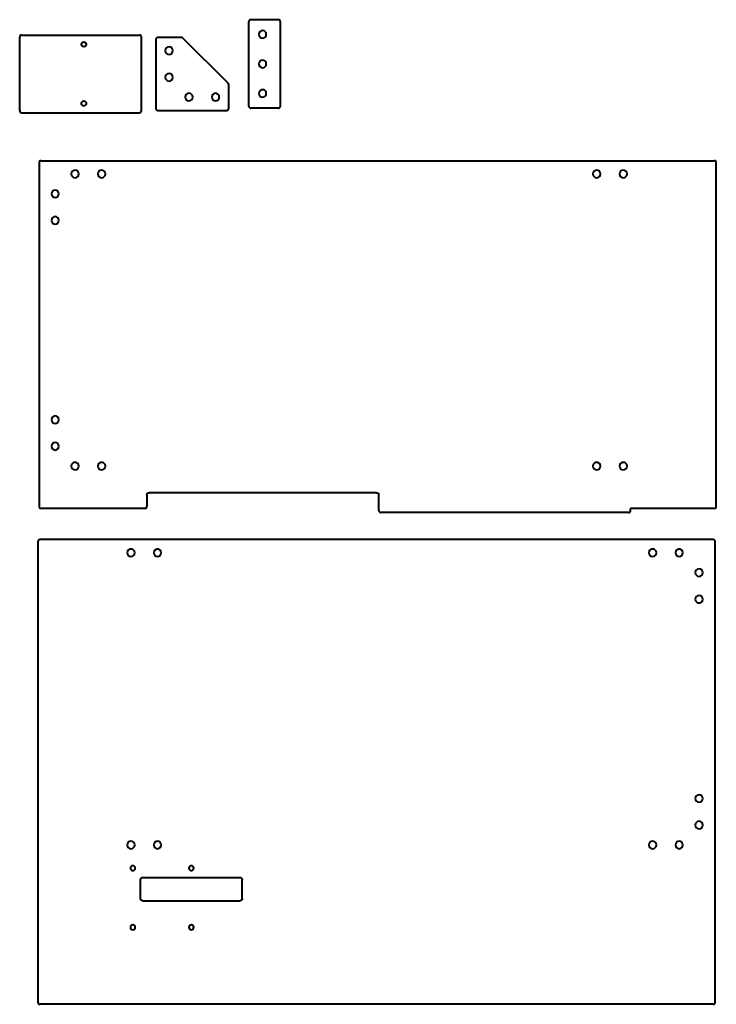
# Model space of a CAD drawing. Units: inches. Extents: x -383 to 1303, y -1493 to 92.
# Drawn here: x 187 to 711, y -667 to 75 of the extents above; entities that cross this region are included whole.
import ezdxf

# ---------------------------------------------------------------- set-up
doc = ezdxf.new("R2010")
doc.units = ezdxf.units.IN
doc.header["$MEASUREMENT"] = 0
doc.layers.add('Layer 1', color=7, linetype='Continuous')

# ---------------------------------------------------------------- blocks, each defined once
blk = doc.blocks.new('block 3')
at = {"layer": 'Layer 1', "color": 7, "lineweight": 40}
blk.add_open_spline([(367.01, 63.42), (367.01, 64.99), (368.28, 66.27), (369.86, 66.27), (371.43, 66.27), (372.71, 64.99), (372.71, 63.42), (372.71, 61.85), (371.43, 60.57), (369.86, 60.57), (368.28, 60.57), (367.01, 61.85), (367.01, 63.42), (367.01, 63.42), (367.01, 63.42), (367.01, 63.42)], degree=3, knots=[0, 0, 0, 0, 1, 1, 1, 2, 2, 2, 3, 3, 3, 4, 4, 4, 5, 5, 5, 5], dxfattribs=at)
blk = doc.blocks.new('block 4')
at = {"layer": 'Layer 1', "color": 7, "lineweight": 40}
blk.add_open_spline([(367.01, 41.2), (367.01, 42.77), (368.28, 44.05), (369.86, 44.05), (371.43, 44.05), (372.71, 42.77), (372.71, 41.2), (372.71, 39.62), (371.43, 38.35), (369.86, 38.35), (368.28, 38.35), (367.01, 39.62), (367.01, 41.2), (367.01, 41.2), (367.01, 41.2), (367.01, 41.2)], degree=3, knots=[0, 0, 0, 0, 1, 1, 1, 2, 2, 2, 3, 3, 3, 4, 4, 4, 5, 5, 5, 5], dxfattribs=at)
blk = doc.blocks.new('block 5')
at = {"layer": 'Layer 1', "color": 7, "lineweight": 40}
blk.add_open_spline([(367.01, 18.97), (367.01, 20.54), (368.28, 21.82), (369.86, 21.82), (371.43, 21.82), (372.71, 20.54), (372.71, 18.97), (372.71, 17.4), (371.43, 16.12), (369.86, 16.12), (368.28, 16.12), (367.01, 17.4), (367.01, 18.97), (367.01, 18.97), (367.01, 18.97), (367.01, 18.97)], degree=3, knots=[0, 0, 0, 0, 1, 1, 1, 2, 2, 2, 3, 3, 3, 4, 4, 4, 5, 5, 5, 5], dxfattribs=at)
blk = doc.blocks.new('block 6')
at = {"layer": 'Layer 1', "color": 7, "lineweight": 40}
blk.add_lwpolyline([(381.75, 7.86), (361.14, 7.86)], dxfattribs=at)
blk = doc.blocks.new('block 7')
at = {"layer": 'Layer 1', "color": 7, "lineweight": 40}
blk.add_open_spline([(381.75, 7.86), (382.64, 7.86), (383.35, 8.57), (383.35, 9.46)], degree=3, dxfattribs=at)
blk = doc.blocks.new('block 8')
at = {"layer": 'Layer 1', "color": 7, "lineweight": 40}
blk.add_lwpolyline([(383.35, 9.46), (383.35, 72.93)], dxfattribs=at)
blk = doc.blocks.new('block 9')
at = {"layer": 'Layer 1', "color": 7, "lineweight": 40}
blk.add_open_spline([(383.35, 72.93), (383.35, 73.82), (382.64, 74.53), (381.75, 74.53)], degree=3, dxfattribs=at)
blk = doc.blocks.new('block 10')
at = {"layer": 'Layer 1', "color": 7, "lineweight": 40}
blk.add_lwpolyline([(381.75, 74.53), (361.14, 74.53)], dxfattribs=at)
blk = doc.blocks.new('block 11')
at = {"layer": 'Layer 1', "color": 7, "lineweight": 40}
blk.add_open_spline([(361.14, 74.53), (360.26, 74.53), (359.54, 73.82), (359.54, 72.93)], degree=3, dxfattribs=at)
blk = doc.blocks.new('block 12')
at = {"layer": 'Layer 1', "color": 7, "lineweight": 40}
blk.add_lwpolyline([(359.54, 9.46), (359.54, 72.93)], dxfattribs=at)
blk = doc.blocks.new('block 13')
at = {"layer": 'Layer 1', "color": 7, "lineweight": 40}
blk.add_open_spline([(359.54, 9.46), (359.54, 8.57), (360.26, 7.86), (361.14, 7.86)], degree=3, dxfattribs=at)
blk = doc.blocks.new('block 2')
at = {"layer": 'Layer 1'}
for name in ['block 11', 'block 10', 'block 9', 'block 12', 'block 8', 'block 3', 'block 4', 'block 5', 'block 13', 'block 6', 'block 7']:
    blk.add_blockref(name, (0, 0), dxfattribs=at)
blk = doc.blocks.new('block 60')
at = {"layer": 'Layer 1', "color": 7, "lineweight": 40}
blk.add_open_spline([(235.35, 57.83), (234.33, 57.83), (233.5, 57.01), (233.5, 55.98), (233.5, 54.96), (234.33, 54.13), (235.35, 54.13), (236.37, 54.13), (237.2, 54.96), (237.2, 55.98), (237.2, 57.01), (236.37, 57.83), (235.35, 57.83), (235.35, 57.83), (235.35, 57.83), (235.35, 57.83)], degree=3, knots=[0, 0, 0, 0, 1, 1, 1, 2, 2, 2, 3, 3, 3, 4, 4, 4, 5, 5, 5, 5], dxfattribs=at)
blk = doc.blocks.new('block 61')
at = {"layer": 'Layer 1', "color": 7, "lineweight": 40}
blk.add_open_spline([(235.35, 13.33), (234.33, 13.33), (233.5, 12.51), (233.5, 11.48), (233.5, 10.46), (234.33, 9.63), (235.35, 9.63), (236.37, 9.63), (237.2, 10.46), (237.2, 11.48), (237.2, 12.51), (236.37, 13.33), (235.35, 13.33), (235.35, 13.33), (235.35, 13.33), (235.35, 13.33)], degree=3, knots=[0, 0, 0, 0, 1, 1, 1, 2, 2, 2, 3, 3, 3, 4, 4, 4, 5, 5, 5, 5], dxfattribs=at)
blk = doc.blocks.new('block 62')
at = {"layer": 'Layer 1', "color": 7, "lineweight": 40}
blk.add_lwpolyline([(188.66, 62.98), (277.04, 62.98)], dxfattribs=at)
blk = doc.blocks.new('block 63')
at = {"layer": 'Layer 1', "color": 7, "lineweight": 40}
blk.add_open_spline([(188.66, 62.98), (187.78, 62.98), (187.06, 62.27), (187.06, 61.38)], degree=3, dxfattribs=at)
blk = doc.blocks.new('block 64')
at = {"layer": 'Layer 1', "color": 7, "lineweight": 40}
blk.add_lwpolyline([(187.06, 6.08), (187.06, 61.38)], dxfattribs=at)
blk = doc.blocks.new('block 65')
at = {"layer": 'Layer 1', "color": 7, "lineweight": 40}
blk.add_open_spline([(187.06, 6.08), (187.06, 5.2), (187.78, 4.48), (188.66, 4.48)], degree=3, dxfattribs=at)
blk = doc.blocks.new('block 66')
at = {"layer": 'Layer 1', "color": 7, "lineweight": 40}
blk.add_lwpolyline([(188.66, 4.48), (277.04, 4.48)], dxfattribs=at)
blk = doc.blocks.new('block 67')
at = {"layer": 'Layer 1', "color": 7, "lineweight": 40}
blk.add_open_spline([(277.04, 4.48), (277.92, 4.48), (278.64, 5.2), (278.64, 6.08)], degree=3, dxfattribs=at)
blk = doc.blocks.new('block 68')
at = {"layer": 'Layer 1', "color": 7, "lineweight": 40}
blk.add_lwpolyline([(278.64, 6.08), (278.64, 61.38)], dxfattribs=at)
blk = doc.blocks.new('block 69')
at = {"layer": 'Layer 1', "color": 7, "lineweight": 40}
blk.add_open_spline([(278.64, 61.38), (278.64, 62.27), (277.92, 62.98), (277.04, 62.98)], degree=3, dxfattribs=at)
blk = doc.blocks.new('block 59')
at = {"layer": 'Layer 1'}
for name in ['block 63', 'block 64', 'block 62', 'block 69', 'block 68', 'block 60', 'block 61', 'block 65', 'block 66', 'block 67']:
    blk.add_blockref(name, (0, 0), dxfattribs=at)
blk = doc.blocks.new('block 71')
at = {"layer": 'Layer 1', "color": 7, "lineweight": 40}
blk.add_open_spline([(331.62, 16.26), (331.62, 17.83), (332.9, 19.11), (334.47, 19.11), (336.04, 19.11), (337.32, 17.83), (337.32, 16.26), (337.32, 14.68), (336.04, 13.41), (334.47, 13.41), (332.9, 13.41), (331.62, 14.68), (331.62, 16.26), (331.62, 16.26), (331.62, 16.26), (331.62, 16.26)], degree=3, knots=[0, 0, 0, 0, 1, 1, 1, 2, 2, 2, 3, 3, 3, 4, 4, 4, 5, 5, 5, 5], dxfattribs=at)
blk = doc.blocks.new('block 72')
at = {"layer": 'Layer 1', "color": 7, "lineweight": 40}
blk.add_open_spline([(311.62, 16.26), (311.62, 17.83), (312.9, 19.11), (314.47, 19.11), (316.04, 19.11), (317.32, 17.83), (317.32, 16.26), (317.32, 14.68), (316.04, 13.41), (314.47, 13.41), (312.9, 13.41), (311.62, 14.68), (311.62, 16.26), (311.62, 16.26), (311.62, 16.26), (311.62, 16.26)], degree=3, knots=[0, 0, 0, 0, 1, 1, 1, 2, 2, 2, 3, 3, 3, 4, 4, 4, 5, 5, 5, 5], dxfattribs=at)
blk = doc.blocks.new('block 73')
at = {"layer": 'Layer 1', "color": 7, "lineweight": 40}
blk.add_open_spline([(296.65, 31.21), (296.65, 32.79), (297.93, 34.06), (299.5, 34.06), (301.08, 34.06), (302.35, 32.79), (302.35, 31.21), (302.35, 29.64), (301.08, 28.36), (299.5, 28.36), (297.93, 28.36), (296.65, 29.64), (296.65, 31.21), (296.65, 31.21), (296.65, 31.21), (296.65, 31.21)], degree=3, knots=[0, 0, 0, 0, 1, 1, 1, 2, 2, 2, 3, 3, 3, 4, 4, 4, 5, 5, 5, 5], dxfattribs=at)
blk = doc.blocks.new('block 74')
at = {"layer": 'Layer 1', "color": 7, "lineweight": 40}
blk.add_open_spline([(296.65, 51.21), (296.65, 52.79), (297.93, 54.06), (299.5, 54.06), (301.08, 54.06), (302.35, 52.79), (302.35, 51.21), (302.35, 49.64), (301.08, 48.36), (299.5, 48.36), (297.93, 48.36), (296.65, 49.64), (296.65, 51.21), (296.65, 51.21), (296.65, 51.21), (296.65, 51.21)], degree=3, knots=[0, 0, 0, 0, 1, 1, 1, 2, 2, 2, 3, 3, 3, 4, 4, 4, 5, 5, 5, 5], dxfattribs=at)
blk = doc.blocks.new('block 75')
at = {"layer": 'Layer 1', "color": 7, "lineweight": 40}
blk.add_lwpolyline([(308.84, 61.21), (291.1, 61.21)], dxfattribs=at)
blk = doc.blocks.new('block 76')
at = {"layer": 'Layer 1', "color": 7, "lineweight": 40}
blk.add_open_spline([(291.1, 61.21), (290.22, 61.21), (289.5, 60.5), (289.5, 59.61)], degree=3, dxfattribs=at)
blk = doc.blocks.new('block 77')
at = {"layer": 'Layer 1', "color": 7, "lineweight": 40}
blk.add_lwpolyline([(289.5, 59.61), (289.5, 7.86)], dxfattribs=at)
blk = doc.blocks.new('block 78')
at = {"layer": 'Layer 1', "color": 7, "lineweight": 40}
blk.add_open_spline([(289.5, 7.86), (289.5, 6.97), (290.22, 6.26), (291.1, 6.26)], degree=3, dxfattribs=at)
blk = doc.blocks.new('block 79')
at = {"layer": 'Layer 1', "color": 7, "lineweight": 40}
blk.add_lwpolyline([(291.1, 6.26), (342.86, 6.26)], dxfattribs=at)
blk = doc.blocks.new('block 80')
at = {"layer": 'Layer 1', "color": 7, "lineweight": 40}
blk.add_open_spline([(342.86, 6.26), (343.74, 6.26), (344.46, 6.97), (344.46, 7.86)], degree=3, dxfattribs=at)
blk = doc.blocks.new('block 81')
at = {"layer": 'Layer 1', "color": 7, "lineweight": 40}
blk.add_lwpolyline([(344.46, 7.86), (344.46, 25.6)], dxfattribs=at)
blk = doc.blocks.new('block 82')
at = {"layer": 'Layer 1', "color": 7, "lineweight": 40}
blk.add_open_spline([(344.46, 25.6), (344.46, 26.02), (344.29, 26.43), (343.99, 26.73)], degree=3, dxfattribs=at)
blk = doc.blocks.new('block 83')
at = {"layer": 'Layer 1', "color": 7, "lineweight": 40}
blk.add_lwpolyline([(343.99, 26.73), (309.97, 60.74)], dxfattribs=at)
blk = doc.blocks.new('block 84')
at = {"layer": 'Layer 1', "color": 7, "lineweight": 40}
blk.add_open_spline([(309.97, 60.74), (309.67, 61.04), (309.26, 61.21), (308.84, 61.21)], degree=3, dxfattribs=at)
blk = doc.blocks.new('block 70')
at = {"layer": 'Layer 1'}
for name in ['block 76', 'block 77', 'block 75', 'block 84', 'block 83', 'block 74', 'block 73', 'block 82', 'block 81', 'block 72', 'block 71', 'block 78', 'block 80', 'block 79']:
    blk.add_blockref(name, (0, 0), dxfattribs=at)
blk = doc.blocks.new('block 123')
at = {"layer": 'Layer 1', "color": 7, "lineweight": 40}
blk.add_open_spline([(210.91, -246.67), (210.91, -245.09), (212.19, -243.82), (213.76, -243.82), (215.34, -243.82), (216.61, -245.09), (216.61, -246.67), (216.61, -248.24), (215.34, -249.52), (213.76, -249.52), (212.19, -249.52), (210.91, -248.24), (210.91, -246.67), (210.91, -246.67), (210.91, -246.67), (210.91, -246.67)], degree=3, knots=[0, 0, 0, 0, 1, 1, 1, 2, 2, 2, 3, 3, 3, 4, 4, 4, 5, 5, 5, 5], dxfattribs=at)
blk = doc.blocks.new('block 124')
at = {"layer": 'Layer 1', "color": 7, "lineweight": 40}
blk.add_open_spline([(210.91, -226.67), (210.91, -225.09), (212.19, -223.82), (213.76, -223.82), (215.34, -223.82), (216.61, -225.09), (216.61, -226.67), (216.61, -228.24), (215.34, -229.52), (213.76, -229.52), (212.19, -229.52), (210.91, -228.24), (210.91, -226.67), (210.91, -226.67), (210.91, -226.67), (210.91, -226.67)], degree=3, knots=[0, 0, 0, 0, 1, 1, 1, 2, 2, 2, 3, 3, 3, 4, 4, 4, 5, 5, 5, 5], dxfattribs=at)
blk = doc.blocks.new('block 125')
at = {"layer": 'Layer 1', "color": 7, "lineweight": 40}
blk.add_open_spline([(210.91, -76.6), (210.91, -75.02), (212.19, -73.75), (213.76, -73.75), (215.34, -73.75), (216.61, -75.02), (216.61, -76.6), (216.61, -78.17), (215.34, -79.45), (213.76, -79.45), (212.19, -79.45), (210.91, -78.17), (210.91, -76.6), (210.91, -76.6), (210.91, -76.6), (210.91, -76.6)], degree=3, knots=[0, 0, 0, 0, 1, 1, 1, 2, 2, 2, 3, 3, 3, 4, 4, 4, 5, 5, 5, 5], dxfattribs=at)
blk = doc.blocks.new('block 126')
at = {"layer": 'Layer 1', "color": 7, "lineweight": 40}
blk.add_open_spline([(210.91, -56.6), (210.91, -55.02), (212.19, -53.75), (213.76, -53.75), (215.34, -53.75), (216.61, -55.02), (216.61, -56.6), (216.61, -58.17), (215.34, -59.45), (213.76, -59.45), (212.19, -59.45), (210.91, -58.17), (210.91, -56.6), (210.91, -56.6), (210.91, -56.6), (210.91, -56.6)], degree=3, knots=[0, 0, 0, 0, 1, 1, 1, 2, 2, 2, 3, 3, 3, 4, 4, 4, 5, 5, 5, 5], dxfattribs=at)
blk = doc.blocks.new('block 127')
at = {"layer": 'Layer 1', "color": 7, "lineweight": 40}
blk.add_open_spline([(225.88, -41.63), (225.88, -40.06), (227.16, -38.78), (228.73, -38.78), (230.3, -38.78), (231.58, -40.06), (231.58, -41.63), (231.58, -43.21), (230.3, -44.48), (228.73, -44.48), (227.16, -44.48), (225.88, -43.21), (225.88, -41.63), (225.88, -41.63), (225.88, -41.63), (225.88, -41.63)], degree=3, knots=[0, 0, 0, 0, 1, 1, 1, 2, 2, 2, 3, 3, 3, 4, 4, 4, 5, 5, 5, 5], dxfattribs=at)
blk = doc.blocks.new('block 128')
at = {"layer": 'Layer 1', "color": 7, "lineweight": 40}
blk.add_open_spline([(245.88, -41.63), (245.88, -40.06), (247.16, -38.78), (248.73, -38.78), (250.3, -38.78), (251.58, -40.06), (251.58, -41.63), (251.58, -43.21), (250.3, -44.48), (248.73, -44.48), (247.16, -44.48), (245.88, -43.21), (245.88, -41.63), (245.88, -41.63), (245.88, -41.63), (245.88, -41.63)], degree=3, knots=[0, 0, 0, 0, 1, 1, 1, 2, 2, 2, 3, 3, 3, 4, 4, 4, 5, 5, 5, 5], dxfattribs=at)
blk = doc.blocks.new('block 129')
at = {"layer": 'Layer 1', "color": 7, "lineweight": 40}
blk.add_open_spline([(618.58, -41.63), (618.58, -40.06), (619.85, -38.78), (621.43, -38.78), (623, -38.78), (624.28, -40.06), (624.28, -41.63), (624.28, -43.21), (623, -44.48), (621.43, -44.48), (619.85, -44.48), (618.58, -43.21), (618.58, -41.63), (618.58, -41.63), (618.58, -41.63), (618.58, -41.63)], degree=3, knots=[0, 0, 0, 0, 1, 1, 1, 2, 2, 2, 3, 3, 3, 4, 4, 4, 5, 5, 5, 5], dxfattribs=at)
blk = doc.blocks.new('block 130')
at = {"layer": 'Layer 1', "color": 7, "lineweight": 40}
blk.add_open_spline([(638.58, -41.63), (638.58, -40.06), (639.85, -38.78), (641.43, -38.78), (643, -38.78), (644.28, -40.06), (644.28, -41.63), (644.28, -43.21), (643, -44.48), (641.43, -44.48), (639.85, -44.48), (638.58, -43.21), (638.58, -41.63), (638.58, -41.63), (638.58, -41.63), (638.58, -41.63)], degree=3, knots=[0, 0, 0, 0, 1, 1, 1, 2, 2, 2, 3, 3, 3, 4, 4, 4, 5, 5, 5, 5], dxfattribs=at)
blk = doc.blocks.new('block 131')
at = {"layer": 'Layer 1', "color": 7, "lineweight": 40}
blk.add_open_spline([(225.88, -261.63), (225.88, -260.06), (227.16, -258.78), (228.73, -258.78), (230.3, -258.78), (231.58, -260.06), (231.58, -261.63), (231.58, -263.21), (230.3, -264.48), (228.73, -264.48), (227.16, -264.48), (225.88, -263.21), (225.88, -261.63), (225.88, -261.63), (225.88, -261.63), (225.88, -261.63)], degree=3, knots=[0, 0, 0, 0, 1, 1, 1, 2, 2, 2, 3, 3, 3, 4, 4, 4, 5, 5, 5, 5], dxfattribs=at)
blk = doc.blocks.new('block 132')
at = {"layer": 'Layer 1', "color": 7, "lineweight": 40}
blk.add_open_spline([(245.88, -261.63), (245.88, -260.06), (247.16, -258.78), (248.73, -258.78), (250.3, -258.78), (251.58, -260.06), (251.58, -261.63), (251.58, -263.21), (250.3, -264.48), (248.73, -264.48), (247.16, -264.48), (245.88, -263.21), (245.88, -261.63), (245.88, -261.63), (245.88, -261.63), (245.88, -261.63)], degree=3, knots=[0, 0, 0, 0, 1, 1, 1, 2, 2, 2, 3, 3, 3, 4, 4, 4, 5, 5, 5, 5], dxfattribs=at)
blk = doc.blocks.new('block 133')
at = {"layer": 'Layer 1', "color": 7, "lineweight": 40}
blk.add_open_spline([(618.58, -261.63), (618.58, -260.06), (619.85, -258.78), (621.43, -258.78), (623, -258.78), (624.28, -260.06), (624.28, -261.63), (624.28, -263.21), (623, -264.48), (621.43, -264.48), (619.85, -264.48), (618.58, -263.21), (618.58, -261.63), (618.58, -261.63), (618.58, -261.63), (618.58, -261.63)], degree=3, knots=[0, 0, 0, 0, 1, 1, 1, 2, 2, 2, 3, 3, 3, 4, 4, 4, 5, 5, 5, 5], dxfattribs=at)
blk = doc.blocks.new('block 134')
at = {"layer": 'Layer 1', "color": 7, "lineweight": 40}
blk.add_open_spline([(638.58, -261.63), (638.58, -260.06), (639.85, -258.78), (641.43, -258.78), (643, -258.78), (644.28, -260.06), (644.28, -261.63), (644.28, -263.21), (643, -264.48), (641.43, -264.48), (639.85, -264.48), (638.58, -263.21), (638.58, -261.63), (638.58, -261.63), (638.58, -261.63), (638.58, -261.63)], degree=3, knots=[0, 0, 0, 0, 1, 1, 1, 2, 2, 2, 3, 3, 3, 4, 4, 4, 5, 5, 5, 5], dxfattribs=at)
blk = doc.blocks.new('block 135')
at = {"layer": 'Layer 1', "color": 7, "lineweight": 40}
blk.add_lwpolyline([(457.31, -295.03), (457.31, -283.23)], dxfattribs=at)
blk = doc.blocks.new('block 136')
at = {"layer": 'Layer 1', "color": 7, "lineweight": 40}
blk.add_open_spline([(457.31, -295.03), (457.31, -295.91), (458.02, -296.63), (458.91, -296.63)], degree=3, dxfattribs=at)
blk = doc.blocks.new('block 137')
at = {"layer": 'Layer 1', "color": 7, "lineweight": 40}
blk.add_lwpolyline([(645.34, -296.63), (458.91, -296.63)], dxfattribs=at)
blk = doc.blocks.new('block 138')
at = {"layer": 'Layer 1', "color": 7, "lineweight": 40}
blk.add_open_spline([(645.34, -296.63), (646.22, -296.63), (646.94, -295.91), (646.94, -295.03)], degree=3, dxfattribs=at)
blk = doc.blocks.new('block 139')
at = {"layer": 'Layer 1', "color": 7, "lineweight": 40}
blk.add_lwpolyline([(646.94, -295.03), (646.94, -293.45)], dxfattribs=at)
blk = doc.blocks.new('block 140')
at = {"layer": 'Layer 1', "color": 7, "lineweight": 40}
blk.add_lwpolyline([(709.83, -293.45), (646.94, -293.45)], dxfattribs=at)
blk = doc.blocks.new('block 141')
at = {"layer": 'Layer 1', "color": 7, "lineweight": 40}
blk.add_open_spline([(709.83, -293.45), (710.71, -293.45), (711.43, -292.74), (711.43, -291.85)], degree=3, dxfattribs=at)
blk = doc.blocks.new('block 142')
at = {"layer": 'Layer 1', "color": 7, "lineweight": 40}
blk.add_lwpolyline([(711.43, -291.85), (711.43, -33.23)], dxfattribs=at)
blk = doc.blocks.new('block 143')
at = {"layer": 'Layer 1', "color": 7, "lineweight": 40}
blk.add_open_spline([(711.43, -33.23), (711.43, -32.35), (710.71, -31.63), (709.83, -31.63)], degree=3, dxfattribs=at)
blk = doc.blocks.new('block 144')
at = {"layer": 'Layer 1', "color": 7, "lineweight": 40}
blk.add_lwpolyline([(203.19, -31.63), (709.83, -31.63)], dxfattribs=at)
blk = doc.blocks.new('block 145')
at = {"layer": 'Layer 1', "color": 7, "lineweight": 40}
blk.add_open_spline([(203.19, -31.63), (202.31, -31.63), (201.59, -32.35), (201.59, -33.23)], degree=3, dxfattribs=at)
blk = doc.blocks.new('block 146')
at = {"layer": 'Layer 1', "color": 7, "lineweight": 40}
blk.add_lwpolyline([(201.59, -33.23), (201.59, -291.85)], dxfattribs=at)
blk = doc.blocks.new('block 147')
at = {"layer": 'Layer 1', "color": 7, "lineweight": 40}
blk.add_open_spline([(201.59, -291.85), (201.59, -292.74), (202.31, -293.45), (203.19, -293.45)], degree=3, dxfattribs=at)
blk = doc.blocks.new('block 148')
at = {"layer": 'Layer 1', "color": 7, "lineweight": 40}
blk.add_lwpolyline([(281.26, -293.45), (203.19, -293.45)], dxfattribs=at)
blk = doc.blocks.new('block 149')
at = {"layer": 'Layer 1', "color": 7, "lineweight": 40}
blk.add_open_spline([(281.26, -293.45), (282.14, -293.45), (282.86, -292.74), (282.86, -291.85)], degree=3, dxfattribs=at)
blk = doc.blocks.new('block 150')
at = {"layer": 'Layer 1', "color": 7, "lineweight": 40}
blk.add_lwpolyline([(282.86, -283.23), (282.86, -291.85)], dxfattribs=at)
blk = doc.blocks.new('block 151')
at = {"layer": 'Layer 1', "color": 7, "lineweight": 40}
blk.add_open_spline([(282.86, -283.23), (282.86, -282.34), (283.57, -281.63), (284.46, -281.63)], degree=3, dxfattribs=at)
blk = doc.blocks.new('block 152')
at = {"layer": 'Layer 1', "color": 7, "lineweight": 40}
blk.add_lwpolyline([(455.71, -281.63), (284.46, -281.63)], dxfattribs=at)
blk = doc.blocks.new('block 153')
at = {"layer": 'Layer 1', "color": 7, "lineweight": 40}
blk.add_open_spline([(455.71, -281.63), (456.59, -281.63), (457.31, -282.34), (457.31, -283.23)], degree=3, dxfattribs=at)
blk = doc.blocks.new('block 154')
at = {"layer": 'Layer 1', "color": 7, "lineweight": 40}
blk.add_open_spline([(314.44, -564.39), (314.44, -563.37), (315.27, -562.54), (316.29, -562.54), (317.31, -562.54), (318.14, -563.37), (318.14, -564.39), (318.14, -565.41), (317.31, -566.24), (316.29, -566.24), (315.27, -566.24), (314.44, -565.41), (314.44, -564.39), (314.44, -564.39), (314.44, -564.39), (314.44, -564.39)], degree=3, knots=[0, 0, 0, 0, 1, 1, 1, 2, 2, 2, 3, 3, 3, 4, 4, 4, 5, 5, 5, 5], dxfattribs=at)
blk = doc.blocks.new('block 155')
at = {"layer": 'Layer 1', "color": 7, "lineweight": 40}
blk.add_open_spline([(270.36, -564.39), (270.36, -563.37), (271.19, -562.54), (272.21, -562.54), (273.23, -562.54), (274.06, -563.37), (274.06, -564.39), (274.06, -565.41), (273.23, -566.24), (272.21, -566.24), (271.19, -566.24), (270.36, -565.41), (270.36, -564.39), (270.36, -564.39), (270.36, -564.39), (270.36, -564.39)], degree=3, knots=[0, 0, 0, 0, 1, 1, 1, 2, 2, 2, 3, 3, 3, 4, 4, 4, 5, 5, 5, 5], dxfattribs=at)
blk = doc.blocks.new('block 156')
at = {"layer": 'Layer 1', "color": 7, "lineweight": 40}
blk.add_open_spline([(270.36, -608.89), (270.36, -607.87), (271.19, -607.04), (272.21, -607.04), (273.23, -607.04), (274.06, -607.87), (274.06, -608.89), (274.06, -609.91), (273.23, -610.74), (272.21, -610.74), (271.19, -610.74), (270.36, -609.91), (270.36, -608.89), (270.36, -608.89), (270.36, -608.89), (270.36, -608.89)], degree=3, knots=[0, 0, 0, 0, 1, 1, 1, 2, 2, 2, 3, 3, 3, 4, 4, 4, 5, 5, 5, 5], dxfattribs=at)
blk = doc.blocks.new('block 157')
at = {"layer": 'Layer 1', "color": 7, "lineweight": 40}
blk.add_open_spline([(314.44, -608.89), (314.44, -607.87), (315.27, -607.04), (316.29, -607.04), (317.31, -607.04), (318.14, -607.87), (318.14, -608.89), (318.14, -609.91), (317.31, -610.74), (316.29, -610.74), (315.27, -610.74), (314.44, -609.91), (314.44, -608.89), (314.44, -608.89), (314.44, -608.89), (314.44, -608.89)], degree=3, knots=[0, 0, 0, 0, 1, 1, 1, 2, 2, 2, 3, 3, 3, 4, 4, 4, 5, 5, 5, 5], dxfattribs=at)
blk = doc.blocks.new('block 158')
at = {"layer": 'Layer 1', "color": 7, "lineweight": 40}
blk.add_open_spline([(695.6, -341.85), (695.6, -340.28), (696.88, -339), (698.45, -339), (700.02, -339), (701.3, -340.28), (701.3, -341.85), (701.3, -343.43), (700.02, -344.7), (698.45, -344.7), (696.88, -344.7), (695.6, -343.43), (695.6, -341.85), (695.6, -341.85), (695.6, -341.85), (695.6, -341.85)], degree=3, knots=[0, 0, 0, 0, 1, 1, 1, 2, 2, 2, 3, 3, 3, 4, 4, 4, 5, 5, 5, 5], dxfattribs=at)
blk = doc.blocks.new('block 159')
at = {"layer": 'Layer 1', "color": 7, "lineweight": 40}
blk.add_open_spline([(695.6, -361.85), (695.6, -360.28), (696.88, -359), (698.45, -359), (700.02, -359), (701.3, -360.28), (701.3, -361.85), (701.3, -363.43), (700.02, -364.7), (698.45, -364.7), (696.88, -364.7), (695.6, -363.43), (695.6, -361.85), (695.6, -361.85), (695.6, -361.85), (695.6, -361.85)], degree=3, knots=[0, 0, 0, 0, 1, 1, 1, 2, 2, 2, 3, 3, 3, 4, 4, 4, 5, 5, 5, 5], dxfattribs=at)
blk = doc.blocks.new('block 160')
at = {"layer": 'Layer 1', "color": 7, "lineweight": 40}
blk.add_open_spline([(695.6, -511.92), (695.6, -510.35), (696.88, -509.07), (698.45, -509.07), (700.02, -509.07), (701.3, -510.35), (701.3, -511.92), (701.3, -513.5), (700.02, -514.77), (698.45, -514.77), (696.88, -514.77), (695.6, -513.5), (695.6, -511.92), (695.6, -511.92), (695.6, -511.92), (695.6, -511.92)], degree=3, knots=[0, 0, 0, 0, 1, 1, 1, 2, 2, 2, 3, 3, 3, 4, 4, 4, 5, 5, 5, 5], dxfattribs=at)
blk = doc.blocks.new('block 161')
at = {"layer": 'Layer 1', "color": 7, "lineweight": 40}
blk.add_open_spline([(695.6, -531.92), (695.6, -530.35), (696.88, -529.07), (698.45, -529.07), (700.02, -529.07), (701.3, -530.35), (701.3, -531.92), (701.3, -533.5), (700.02, -534.77), (698.45, -534.77), (696.88, -534.77), (695.6, -533.5), (695.6, -531.92), (695.6, -531.92), (695.6, -531.92), (695.6, -531.92)], degree=3, knots=[0, 0, 0, 0, 1, 1, 1, 2, 2, 2, 3, 3, 3, 4, 4, 4, 5, 5, 5, 5], dxfattribs=at)
blk = doc.blocks.new('block 162')
at = {"layer": 'Layer 1', "color": 7, "lineweight": 40}
blk.add_open_spline([(680.63, -546.89), (680.63, -545.31), (681.91, -544.04), (683.48, -544.04), (685.06, -544.04), (686.33, -545.31), (686.33, -546.89), (686.33, -548.46), (685.06, -549.74), (683.48, -549.74), (681.91, -549.74), (680.63, -548.46), (680.63, -546.89), (680.63, -546.89), (680.63, -546.89), (680.63, -546.89)], degree=3, knots=[0, 0, 0, 0, 1, 1, 1, 2, 2, 2, 3, 3, 3, 4, 4, 4, 5, 5, 5, 5], dxfattribs=at)
blk = doc.blocks.new('block 163')
at = {"layer": 'Layer 1', "color": 7, "lineweight": 40}
blk.add_open_spline([(660.63, -546.89), (660.63, -545.31), (661.91, -544.04), (663.48, -544.04), (665.06, -544.04), (666.33, -545.31), (666.33, -546.89), (666.33, -548.46), (665.06, -549.74), (663.48, -549.74), (661.91, -549.74), (660.63, -548.46), (660.63, -546.89), (660.63, -546.89), (660.63, -546.89), (660.63, -546.89)], degree=3, knots=[0, 0, 0, 0, 1, 1, 1, 2, 2, 2, 3, 3, 3, 4, 4, 4, 5, 5, 5, 5], dxfattribs=at)
blk = doc.blocks.new('block 164')
at = {"layer": 'Layer 1', "color": 7, "lineweight": 40}
blk.add_open_spline([(287.94, -546.89), (287.94, -545.31), (289.21, -544.04), (290.79, -544.04), (292.36, -544.04), (293.64, -545.31), (293.64, -546.89), (293.64, -548.46), (292.36, -549.74), (290.79, -549.74), (289.21, -549.74), (287.94, -548.46), (287.94, -546.89), (287.94, -546.89), (287.94, -546.89), (287.94, -546.89)], degree=3, knots=[0, 0, 0, 0, 1, 1, 1, 2, 2, 2, 3, 3, 3, 4, 4, 4, 5, 5, 5, 5], dxfattribs=at)
blk = doc.blocks.new('block 165')
at = {"layer": 'Layer 1', "color": 7, "lineweight": 40}
blk.add_open_spline([(267.94, -546.89), (267.94, -545.31), (269.21, -544.04), (270.79, -544.04), (272.36, -544.04), (273.64, -545.31), (273.64, -546.89), (273.64, -548.46), (272.36, -549.74), (270.79, -549.74), (269.21, -549.74), (267.94, -548.46), (267.94, -546.89), (267.94, -546.89), (267.94, -546.89), (267.94, -546.89)], degree=3, knots=[0, 0, 0, 0, 1, 1, 1, 2, 2, 2, 3, 3, 3, 4, 4, 4, 5, 5, 5, 5], dxfattribs=at)
blk = doc.blocks.new('block 166')
at = {"layer": 'Layer 1', "color": 7, "lineweight": 40}
blk.add_open_spline([(680.63, -326.89), (680.63, -325.31), (681.91, -324.04), (683.48, -324.04), (685.06, -324.04), (686.33, -325.31), (686.33, -326.89), (686.33, -328.46), (685.06, -329.74), (683.48, -329.74), (681.91, -329.74), (680.63, -328.46), (680.63, -326.89), (680.63, -326.89), (680.63, -326.89), (680.63, -326.89)], degree=3, knots=[0, 0, 0, 0, 1, 1, 1, 2, 2, 2, 3, 3, 3, 4, 4, 4, 5, 5, 5, 5], dxfattribs=at)
blk = doc.blocks.new('block 167')
at = {"layer": 'Layer 1', "color": 7, "lineweight": 40}
blk.add_open_spline([(660.63, -326.89), (660.63, -325.31), (661.91, -324.04), (663.48, -324.04), (665.06, -324.04), (666.33, -325.31), (666.33, -326.89), (666.33, -328.46), (665.06, -329.74), (663.48, -329.74), (661.91, -329.74), (660.63, -328.46), (660.63, -326.89), (660.63, -326.89), (660.63, -326.89), (660.63, -326.89)], degree=3, knots=[0, 0, 0, 0, 1, 1, 1, 2, 2, 2, 3, 3, 3, 4, 4, 4, 5, 5, 5, 5], dxfattribs=at)
blk = doc.blocks.new('block 168')
at = {"layer": 'Layer 1', "color": 7, "lineweight": 40}
blk.add_open_spline([(287.94, -326.89), (287.94, -325.31), (289.21, -324.04), (290.79, -324.04), (292.36, -324.04), (293.64, -325.31), (293.64, -326.89), (293.64, -328.46), (292.36, -329.74), (290.79, -329.74), (289.21, -329.74), (287.94, -328.46), (287.94, -326.89), (287.94, -326.89), (287.94, -326.89), (287.94, -326.89)], degree=3, knots=[0, 0, 0, 0, 1, 1, 1, 2, 2, 2, 3, 3, 3, 4, 4, 4, 5, 5, 5, 5], dxfattribs=at)
blk = doc.blocks.new('block 169')
at = {"layer": 'Layer 1', "color": 7, "lineweight": 40}
blk.add_open_spline([(267.94, -326.89), (267.94, -325.31), (269.21, -324.04), (270.79, -324.04), (272.36, -324.04), (273.64, -325.31), (273.64, -326.89), (273.64, -328.46), (272.36, -329.74), (270.79, -329.74), (269.21, -329.74), (267.94, -328.46), (267.94, -326.89), (267.94, -326.89), (267.94, -326.89), (267.94, -326.89)], degree=3, knots=[0, 0, 0, 0, 1, 1, 1, 2, 2, 2, 3, 3, 3, 4, 4, 4, 5, 5, 5, 5], dxfattribs=at)
blk = doc.blocks.new('block 170')
at = {"layer": 'Layer 1', "color": 7, "lineweight": 40}
blk.add_lwpolyline([(709.02, -666.89), (202.39, -666.89)], dxfattribs=at)
blk = doc.blocks.new('block 171')
at = {"layer": 'Layer 1', "color": 7, "lineweight": 40}
blk.add_open_spline([(709.02, -666.89), (709.91, -666.89), (710.62, -666.17), (710.62, -665.29)], degree=3, dxfattribs=at)
blk = doc.blocks.new('block 172')
at = {"layer": 'Layer 1', "color": 7, "lineweight": 40}
blk.add_lwpolyline([(710.62, -665.29), (710.62, -318.49)], dxfattribs=at)
blk = doc.blocks.new('block 173')
at = {"layer": 'Layer 1', "color": 7, "lineweight": 40}
blk.add_open_spline([(710.62, -318.49), (710.62, -317.6), (709.91, -316.89), (709.02, -316.89)], degree=3, dxfattribs=at)
blk = doc.blocks.new('block 174')
at = {"layer": 'Layer 1', "color": 7, "lineweight": 40}
blk.add_lwpolyline([(709.02, -316.89), (202.39, -316.89)], dxfattribs=at)
blk = doc.blocks.new('block 175')
at = {"layer": 'Layer 1', "color": 7, "lineweight": 40}
blk.add_open_spline([(202.39, -316.89), (201.5, -316.89), (200.79, -317.6), (200.79, -318.49)], degree=3, dxfattribs=at)
blk = doc.blocks.new('block 176')
at = {"layer": 'Layer 1', "color": 7, "lineweight": 40}
blk.add_lwpolyline([(200.79, -318.49), (200.79, -665.29)], dxfattribs=at)
blk = doc.blocks.new('block 177')
at = {"layer": 'Layer 1', "color": 7, "lineweight": 40}
blk.add_open_spline([(200.79, -665.29), (200.79, -666.17), (201.5, -666.89), (202.39, -666.89)], degree=3, dxfattribs=at)
blk = doc.blocks.new('block 178')
at = {"layer": 'Layer 1', "color": 7, "lineweight": 40}
blk.add_lwpolyline([(279.6, -588.89), (352.98, -588.89)], dxfattribs=at)
blk = doc.blocks.new('block 179')
at = {"layer": 'Layer 1', "color": 7, "lineweight": 40}
blk.add_open_spline([(279.6, -588.89), (278.72, -588.89), (278, -588.17), (278, -587.29)], degree=3, dxfattribs=at)
blk = doc.blocks.new('block 180')
at = {"layer": 'Layer 1', "color": 7, "lineweight": 40}
blk.add_lwpolyline([(278, -587.29), (278, -572.99)], dxfattribs=at)
blk = doc.blocks.new('block 181')
at = {"layer": 'Layer 1', "color": 7, "lineweight": 40}
blk.add_open_spline([(278, -572.99), (278, -572.1), (278.72, -571.39), (279.6, -571.39)], degree=3, dxfattribs=at)
blk = doc.blocks.new('block 182')
at = {"layer": 'Layer 1', "color": 7, "lineweight": 40}
blk.add_lwpolyline([(279.6, -571.39), (352.98, -571.39)], dxfattribs=at)
blk = doc.blocks.new('block 183')
at = {"layer": 'Layer 1', "color": 7, "lineweight": 40}
blk.add_open_spline([(352.98, -571.39), (353.86, -571.39), (354.58, -572.1), (354.58, -572.99)], degree=3, dxfattribs=at)
blk = doc.blocks.new('block 184')
at = {"layer": 'Layer 1', "color": 7, "lineweight": 40}
blk.add_lwpolyline([(354.58, -587.29), (354.58, -572.99)], dxfattribs=at)
blk = doc.blocks.new('block 185')
at = {"layer": 'Layer 1', "color": 7, "lineweight": 40}
blk.add_open_spline([(354.58, -587.29), (354.58, -588.17), (353.86, -588.89), (352.98, -588.89)], degree=3, dxfattribs=at)

msp = doc.modelspace()

# ---------------------------------------------------------------- block references
at = {"layer": 'Layer 1'}
for name in ['block 2', 'block 59', 'block 70', 'block 145', 'block 146', 'block 144', 'block 143', 'block 142', 'block 127', 'block 128', 'block 129', 'block 130', 'block 126', 'block 125', 'block 124', 'block 123', 'block 131', 'block 132', 'block 133', 'block 134', 'block 151', 'block 152', 'block 153', 'block 150', 'block 135', 'block 147', 'block 148', 'block 149', 'block 136', 'block 138', 'block 139', 'block 140', 'block 141', 'block 137', 'block 175', 'block 176', 'block 174', 'block 173', 'block 172', 'block 169', 'block 168', 'block 167', 'block 166', 'block 158', 'block 159', 'block 160', 'block 161', 'block 165', 'block 164', 'block 163', 'block 162', 'block 155', 'block 154', 'block 181', 'block 180', 'block 182', 'block 183', 'block 184', 'block 179', 'block 178', 'block 185', 'block 156', 'block 157', 'block 177', 'block 170', 'block 171']:
    msp.add_blockref(name, (0, 0), dxfattribs=at)

doc.saveas('drawing.dxf')
